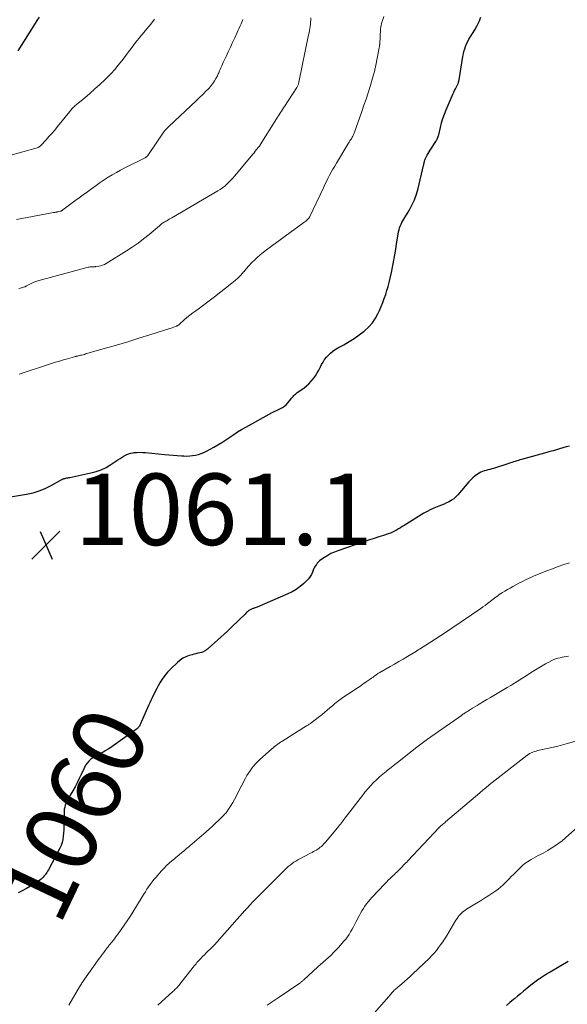
# Model space of a CAD drawing. Units: feet. Extents: x 1950000 to 1955041, y 555000 to 560000.
# Drawn here: x 1950945 to 1951098, y 556528 to 556804 of the extents above; entities that cross this region are included whole.
import ezdxf
from ezdxf.enums import TextEntityAlignment as Align

# ---------------------------------------------------------------- set-up
doc = ezdxf.new("R2010")
doc.units = ezdxf.units.FT
doc.header["$LTSCALE"] = 100
doc.header["$MEASUREMENT"] = 0
for name, color, linetype, lineweight in [('CONTOUR INDEX', 32, 'Continuous', 25), ('CONTOUR INDEX LABEL', 7, 'Continuous', 15), ('CONTOUR INTERMEDIATE', 40, 'Continuous', 15), ('SPOT ELEVATION', 7, 'Continuous', 15)]:
    doc.layers.add(name, color=color, linetype=linetype, lineweight=lineweight)
doc.styles.add('slant', font='romans.shx', dxfattribs={"oblique": 14.999978})

# ---------------------------------------------------------------- blocks, each defined once
blk = doc.blocks.new('SPOT')
at = {"layer": 'SPOT ELEVATION', "lineweight": 25}
for p, q in [((-3.95, -3.95), (3.86, 3.85)), ((-1.67, 3.81), (1.74, -3.97))]:
    blk.add_line(p, q, dxfattribs=at)

msp = doc.modelspace()

# ---------------------------------------------------------------- linework, layer by layer
at = {"layer": 'CONTOUR INDEX', "flags": 128}
for points, elevation in [([(1950939.64, 556669.57), (1950946.94, 556670.81), (1950948.73, 556671.2), (1950950.47, 556671.72), (1950952.15, 556672.41), (1950953.79, 556673.22), (1950956.81, 556674.92), (1950956.91, 556674.97), (1950957, 556675.02), (1950957.1, 556675.07), (1950957.2, 556675.12), (1950957.29, 556675.16), (1950957.39, 556675.2), (1950957.5, 556675.22), (1950957.6, 556675.25), (1950957.94, 556675.3), (1950958.21, 556675.35), (1950958.49, 556675.4), (1950958.76, 556675.45), (1950959.03, 556675.51), (1950964.89, 556676.75), (1950966.36, 556677.15), (1950967.79, 556677.66), (1950969.15, 556678.33), (1950970.47, 556679.1), (1950971.89, 556680.05), (1950972.46, 556680.43), (1950973.04, 556680.8), (1950973.62, 556681.18), (1950974.2, 556681.54), (1950974.8, 556681.87), (1950975.42, 556682.13), (1950976.07, 556682.31), (1950976.74, 556682.43), (1950976.96, 556682.45), (1950977.76, 556682.51), (1950978.55, 556682.54), (1950979.35, 556682.52), (1950980.15, 556682.47), (1950985.51, 556681.94), (1950986.68, 556681.84), (1950987.85, 556681.73), (1950989.02, 556681.65), (1950990.19, 556681.56), (1950990.87, 556681.52), (1950991.7, 556681.5), (1950992.52, 556681.52), (1950993.34, 556681.6), (1950994.16, 556681.73), (1950994.96, 556681.92), (1950995.75, 556682.17), (1950996.51, 556682.48), (1950997.25, 556682.85), (1950999.27, 556683.97), (1951000.41, 556684.63), (1951001.54, 556685.31), (1951002.64, 556686.03), (1951003.73, 556686.77), (1951004.81, 556687.51), (1951005.92, 556688.23), (1951007.04, 556688.91), (1951008.18, 556689.57), (1951015.56, 556693.66), (1951016.14, 556693.97), (1951016.73, 556694.26), (1951017.32, 556694.54), (1951017.93, 556694.8), (1951018.5, 556695.09), (1951019.04, 556695.44), (1951019.52, 556695.86), (1951019.95, 556696.34), (1951020.82, 556697.45), (1951021.01, 556697.69), (1951021.21, 556697.94), (1951021.42, 556698.17), (1951021.63, 556698.41), (1951021.85, 556698.63), (1951022.08, 556698.84), (1951022.32, 556699.04), (1951022.57, 556699.23), (1951024.4, 556700.51), (1951025.15, 556701.09), (1951025.86, 556701.72), (1951026.5, 556702.41), (1951027.1, 556703.15), (1951027.64, 556703.93), (1951028.16, 556704.74), (1951028.63, 556705.56), (1951029.07, 556706.41), (1951029.38, 556707.06), (1951029.78, 556707.78), (1951030.22, 556708.48), (1951030.73, 556709.12), (1951031.28, 556709.74), (1951031.9, 556710.3), (1951032.54, 556710.82), (1951033.22, 556711.29), (1951033.93, 556711.72), (1951035.63, 556712.65), (1951037.1, 556713.51), (1951038.53, 556714.41), (1951039.91, 556715.39), (1951041.26, 556716.42), (1951041.41, 556716.54), (1951042.57, 556717.62), (1951043.61, 556718.79), (1951044.47, 556720.09), (1951045.22, 556721.47), (1951045.56, 556722.23), (1951046.03, 556723.32), (1951046.48, 556724.41), (1951046.9, 556725.52), (1951047.3, 556726.64), (1951047.66, 556727.77), (1951048, 556728.91), (1951048.29, 556730.06), (1951048.55, 556731.22), (1951048.88, 556732.84), (1951049.27, 556734.82), (1951049.64, 556736.8), (1951050, 556738.78), (1951050.33, 556740.77), (1951050.9, 556744.25), (1951051.02, 556744.78), (1951051.16, 556745.31), (1951051.35, 556745.82), (1951051.58, 556746.32), (1951051.84, 556746.81), (1951052.1, 556747.3), (1951052.37, 556747.78), (1951052.66, 556748.25), (1951053.84, 556750.18), (1951054.64, 556751.65), (1951055.34, 556753.16), (1951055.9, 556754.73), (1951056.36, 556756.34), (1951057.86, 556762.75), (1951057.91, 556762.98), (1951057.96, 556763.2), (1951058.01, 556763.43), (1951058.06, 556763.65), (1951058.11, 556763.87), (1951058.18, 556764.09), (1951058.26, 556764.31), (1951058.35, 556764.52), (1951058.62, 556765.13), (1951058.87, 556765.63), (1951059.13, 556766.13), (1951059.41, 556766.62), (1951059.71, 556767.09), (1951061.29, 556769.51), (1951061.42, 556769.73), (1951061.55, 556769.95), (1951061.67, 556770.17), (1951061.78, 556770.4), (1951061.88, 556770.64), (1951061.97, 556770.88), (1951062.04, 556771.12), (1951062.11, 556771.37), (1951062.6, 556773.42), (1951062.93, 556774.68), (1951063.31, 556775.93), (1951063.75, 556777.16), (1951064.23, 556778.37), (1951066.15, 556782.87), (1951066.35, 556783.32), (1951066.56, 556783.77), (1951066.78, 556784.21), (1951067.01, 556784.64), (1951067.27, 556785.13), (1951067.37, 556785.32), (1951067.45, 556785.52), (1951067.53, 556785.72), (1951067.6, 556785.92), (1951067.66, 556786.12), (1951067.72, 556786.33), (1951067.76, 556786.54), (1951067.8, 556786.75), (1951068.86, 556793.28), (1951069, 556794), (1951069.17, 556794.71), (1951069.39, 556795.41), (1951069.63, 556796.1), (1951069.91, 556796.77), (1951070.22, 556797.43), (1951070.57, 556798.08), (1951070.94, 556798.71), (1951071.54, 556799.66), (1951072.2, 556800.77), (1951072.83, 556801.9), (1951073.39, 556803.06), (1951073.92, 556804.24)], 1060), ([(1950944.58, 556794.89), (1950949.33, 556802.44), (1950949.92, 556803.35), (1950950.53, 556804.24)], 1040), ([(1951098.66, 556684.25), (1951097.74, 556684.05), (1951096.82, 556683.81), (1951095.92, 556683.54), (1951095.01, 556683.26), (1951094.11, 556682.99), (1951093.2, 556682.73), (1951092.29, 556682.47), (1951085.29, 556680.54), (1951084.83, 556680.41), (1951084.38, 556680.27), (1951083.93, 556680.14), (1951083.48, 556679.99), (1951083.04, 556679.84), (1951082.59, 556679.7), (1951082.14, 556679.55), (1951081.69, 556679.41), (1951077.45, 556678.05), (1951076.94, 556677.89), (1951076.42, 556677.74), (1951075.89, 556677.61), (1951075.36, 556677.48), (1951074.85, 556677.34), (1951074.34, 556677.17), (1951073.86, 556676.94), (1951073.39, 556676.67), (1951072.93, 556676.38), (1951072.26, 556675.92), (1951071.63, 556675.42), (1951071.05, 556674.86), (1951070.49, 556674.27), (1951067.42, 556670.62), (1951066.89, 556670.06), (1951066.31, 556669.55), (1951065.68, 556669.11), (1951065.01, 556668.72), (1951064.31, 556668.38), (1951063.6, 556668.05), (1951062.88, 556667.75), (1951062.15, 556667.47), (1951061.67, 556667.29), (1951060.71, 556666.9), (1951059.77, 556666.47), (1951058.85, 556665.99), (1951057.95, 556665.47), (1951052.47, 556662.09), (1951051.93, 556661.76), (1951051.39, 556661.42), (1951050.85, 556661.09), (1951050.31, 556660.75), (1951049.76, 556660.44), (1951049.2, 556660.16), (1951048.61, 556659.92), (1951048.02, 556659.71), (1951046.64, 556659.29), (1951045.35, 556658.89), (1951044.06, 556658.47), (1951042.77, 556658.05), (1951041.49, 556657.61), (1951033.95, 556655.02), (1951032.96, 556654.63), (1951032, 556654.2), (1951031.08, 556653.69), (1951030.18, 556653.12), (1951029.17, 556652.43), (1951028.81, 556652.16), (1951028.48, 556651.86), (1951028.18, 556651.53), (1951027.91, 556651.18), (1951027.67, 556650.8), (1951027.44, 556650.42), (1951027.25, 556650.01), (1951027.07, 556649.6), (1951026.86, 556649.05), (1951026.56, 556648.38), (1951026.19, 556647.75), (1951025.75, 556647.18), (1951025.25, 556646.64), (1951024.37, 556645.81), (1951023.35, 556644.95), (1951022.27, 556644.17), (1951021.13, 556643.51), (1951019.93, 556642.92), (1951011.34, 556639.26), (1951011.09, 556639.15), (1951010.83, 556639.05), (1951010.57, 556638.96), (1951010.31, 556638.86), (1951010.19, 556638.82), (1951009.99, 556638.75), (1951009.79, 556638.67), (1951009.6, 556638.58), (1951009.42, 556638.49), (1951009.24, 556638.38), (1951009.06, 556638.27), (1951008.9, 556638.14), (1951008.74, 556638), (1951008.64, 556637.89), (1951008.43, 556637.7), (1951008.23, 556637.5), (1951008.02, 556637.3), (1951007.82, 556637.1), (1951006.52, 556635.82), (1951005.66, 556634.99), (1951004.8, 556634.16), (1951003.93, 556633.35), (1951003.05, 556632.54), (1950997.66, 556627.64), (1950997.46, 556627.47), (1950997.25, 556627.3), (1950997.04, 556627.14), (1950996.82, 556626.99), (1950996.59, 556626.86), (1950996.35, 556626.74), (1950996.11, 556626.65), (1950995.85, 556626.57), (1950995.31, 556626.44), (1950994.77, 556626.31), (1950994.24, 556626.18), (1950993.71, 556626.04), (1950993.18, 556625.89), (1950992.36, 556625.66), (1950991.46, 556625.33), (1950990.61, 556624.92), (1950989.83, 556624.39), (1950989.09, 556623.77), (1950987.2, 556621.93), (1950986.35, 556621.03), (1950985.56, 556620.08), (1950984.85, 556619.07), (1950984.2, 556618.02), (1950983.72, 556617.17), (1950983.36, 556616.5), (1950983, 556615.84), (1950982.65, 556615.16), (1950982.31, 556614.49), (1950981.98, 556613.81), (1950981.66, 556613.12), (1950981.35, 556612.43), (1950981.04, 556611.74), (1950978.78, 556606.58), (1950978.68, 556606.37), (1950978.57, 556606.16), (1950978.44, 556605.95), (1950978.3, 556605.76), (1950978.15, 556605.57), (1950977.98, 556605.4), (1950977.8, 556605.24), (1950977.62, 556605.09), (1950970.44, 556600), (1950969.74, 556599.53), (1950969.03, 556599.09), (1950968.29, 556598.68), (1950967.53, 556598.31), (1950967.35, 556598.23), (1950966.69, 556597.89), (1950966.05, 556597.52), (1950965.44, 556597.1), (1950964.85, 556596.65), (1950964.32, 556596.14), (1950963.84, 556595.6), (1950963.43, 556594.99), (1950963.08, 556594.35), (1950962.21, 556592.43), (1950961.66, 556591.25)], 1060), ([(1950961.66, 556591.25), (1950961.08, 556590.09), (1950960.47, 556588.94), (1950959.83, 556587.8), (1950959.15, 556586.63), (1950958.84, 556586.08), (1950958.55, 556585.54), (1950958.26, 556584.98), (1950957.98, 556584.43), (1950957.75, 556583.86), (1950957.57, 556583.27), (1950957.47, 556582.67), (1950957.42, 556582.06), (1950957.37, 556578.72), (1950957.35, 556577.82), (1950957.32, 556576.93), (1950957.26, 556576.03), (1950957.19, 556575.13), (1950957.06, 556574.25), (1950956.85, 556573.39), (1950956.55, 556572.56), (1950956.19, 556571.75), (1950953.01, 556565.73), (1950952.81, 556565.37), (1950952.59, 556565.02), (1950952.36, 556564.68), (1950952.12, 556564.34), (1950951.85, 556564.02), (1950951.58, 556563.71), (1950951.29, 556563.41), (1950950.99, 556563.13), (1950950.97, 556563.11), (1950950.64, 556562.84), (1950950.3, 556562.58), (1950949.94, 556562.33), (1950949.58, 556562.11), (1950948.03, 556561.19), (1950946.88, 556560.53), (1950945.72, 556559.88), (1950944.54, 556559.27)], 1060), ([(1951098.3, 556540.08), (1951093.23, 556537.11), (1951092.7, 556536.8), (1951092.17, 556536.47), (1951091.64, 556536.14), (1951091.12, 556535.8), (1951090.85, 556535.62), (1951090.46, 556535.36), (1951090.08, 556535.1), (1951089.71, 556534.83), (1951089.34, 556534.56), (1951088.97, 556534.28), (1951088.6, 556534), (1951088.24, 556533.71), (1951087.88, 556533.43), (1951086.72, 556532.49), (1951085.85, 556531.79), (1951084.99, 556531.08), (1951084.13, 556530.38), (1951083.28, 556529.66), (1951083, 556529.43), (1951082.01, 556528.6), (1951081.02, 556527.77)], 1040)]:
    msp.add_lwpolyline(points, dxfattribs=dict(at, elevation=elevation))
at = {"layer": 'CONTOUR INTERMEDIATE', "flags": 128}
for points, elevation in [([(1950933.76, 556763.23), (1950949.91, 556767.75), (1950950.05, 556767.79), (1950950.18, 556767.84), (1950950.32, 556767.91), (1950950.45, 556767.97), (1950950.57, 556768.05), (1950950.69, 556768.14), (1950950.8, 556768.23), (1950950.9, 556768.33), (1950952.37, 556769.93), (1950953.19, 556770.84), (1950954, 556771.76), (1950954.79, 556772.7), (1950955.57, 556773.65), (1950958.98, 556777.89), (1950959.18, 556778.14), (1950959.4, 556778.39), (1950959.61, 556778.63), (1950959.84, 556778.87), (1950960.07, 556779.1), (1950960.3, 556779.32), (1950960.54, 556779.54), (1950960.79, 556779.75), (1950963.18, 556781.74), (1950964.6, 556782.96), (1950966.01, 556784.2), (1950967.4, 556785.48), (1950968.76, 556786.77), (1950969.44, 556787.43), (1950970.52, 556788.53), (1950971.57, 556789.67), (1950972.56, 556790.85), (1950973.52, 556792.06), (1950973.89, 556792.56), (1950974.64, 556793.55), (1950975.38, 556794.53), (1950976.12, 556795.52), (1950976.86, 556796.5), (1950977.09, 556796.8), (1950977.73, 556797.63), (1950978.38, 556798.44), (1950979.06, 556799.24), (1950979.75, 556800.03), (1950980.01, 556800.32), (1950980.57, 556800.97), (1950981.11, 556801.62), (1950981.64, 556802.28), (1950982.16, 556802.96), (1950982.23, 556803.05), (1950982.67, 556803.7)], 1044), ([(1950944.08, 556747.66), (1950945.6, 556747.98), (1950947.13, 556748.27), (1950954.48, 556749.59), (1950954.65, 556749.62), (1950954.83, 556749.65), (1950955, 556749.68), (1950955.17, 556749.71), (1950955.35, 556749.74), (1950955.52, 556749.77), (1950955.69, 556749.81), (1950955.86, 556749.86), (1950956.5, 556750.04), (1950956.57, 556750.07), (1950956.65, 556750.09), (1950956.72, 556750.13), (1950956.79, 556750.16), (1950956.85, 556750.2), (1950956.92, 556750.25), (1950956.98, 556750.29), (1950957.05, 556750.34), (1950960.44, 556752.86), (1950961.61, 556753.73), (1950962.78, 556754.59), (1950963.96, 556755.45), (1950965.14, 556756.31), (1950965.33, 556756.45), (1950966.42, 556757.22), (1950967.52, 556757.98), (1950968.63, 556758.73), (1950969.74, 556759.47), (1950970.87, 556760.17), (1950972.02, 556760.86), (1950973.19, 556761.5), (1950974.37, 556762.11), (1950980.03, 556764.94), (1950980.15, 556765), (1950980.26, 556765.07), (1950980.37, 556765.14), (1950980.48, 556765.22), (1950980.58, 556765.3), (1950980.68, 556765.4), (1950980.76, 556765.49), (1950980.84, 556765.6), (1950985.28, 556772.15), (1950985.44, 556772.36), (1950985.59, 556772.56), (1950985.76, 556772.76), (1950985.93, 556772.96), (1950986.11, 556773.15), (1950986.29, 556773.34), (1950986.47, 556773.52), (1950986.66, 556773.7), (1950994.38, 556780.95), (1950994.92, 556781.46), (1950995.46, 556781.97), (1950996, 556782.49), (1950996.53, 556783.01), (1950996.88, 556783.35), (1950997.23, 556783.71), (1950997.58, 556784.07), (1950997.92, 556784.44), (1950998.25, 556784.82), (1950998.57, 556785.21), (1950998.87, 556785.61), (1950999.15, 556786.02), (1950999.43, 556786.44), (1950999.83, 556787.11), (1950999.98, 556787.36), (1951000.12, 556787.62), (1951000.25, 556787.88), (1951000.38, 556788.15), (1951000.5, 556788.42), (1951000.62, 556788.69), (1951000.73, 556788.96), (1951000.85, 556789.23), (1951001.03, 556789.65), (1951001.25, 556790.13), (1951001.46, 556790.61), (1951001.68, 556791.09), (1951001.9, 556791.56), (1951002.69, 556793.24), (1951003.3, 556794.56), (1951003.91, 556795.87), (1951004.51, 556797.19), (1951005.12, 556798.51), (1951005.79, 556799.99), (1951006.06, 556800.6), (1951006.33, 556801.21), (1951006.6, 556801.82), (1951006.87, 556802.43), (1951007.26, 556803.33), (1951007.33, 556803.5), (1951007.38, 556803.66)], 1048), ([(1950944.78, 556728.38), (1950945.13, 556728.47), (1950945.47, 556728.56), (1950945.82, 556728.65), (1950946.35, 556728.8), (1950946.43, 556728.82), (1950946.5, 556728.85), (1950946.58, 556728.89), (1950946.65, 556728.93), (1950946.72, 556728.97), (1950946.8, 556729.01), (1950946.87, 556729.06), (1950946.94, 556729.1), (1950947.86, 556729.6), (1950948.41, 556729.87), (1950948.96, 556730.12), (1950949.53, 556730.32), (1950950.11, 556730.5), (1950963.51, 556734.14), (1950963.81, 556734.22), (1950964.12, 556734.29), (1950964.43, 556734.34), (1950964.74, 556734.4), (1950965.08, 556734.45), (1950965.22, 556734.46), (1950965.36, 556734.47), (1950965.5, 556734.47), (1950965.65, 556734.47), (1950965.79, 556734.46), (1950965.93, 556734.46), (1950966.07, 556734.47), (1950966.21, 556734.49), (1950967.08, 556734.6), (1950967.64, 556734.71), (1950968.18, 556734.86), (1950968.7, 556735.09), (1950969.2, 556735.36), (1950974.82, 556738.89), (1950976.46, 556739.97), (1950978.07, 556741.09), (1950979.63, 556742.28), (1950981.16, 556743.51), (1950984.03, 556745.91), (1950984.1, 556745.97), (1950984.18, 556746.03), (1950984.25, 556746.1), (1950984.32, 556746.16), (1950984.4, 556746.23), (1950984.47, 556746.29), (1950984.55, 556746.35), (1950984.63, 556746.41), (1950984.9, 556746.6), (1950985.12, 556746.75), (1950985.35, 556746.89), (1950985.58, 556747.03), (1950985.81, 556747.16), (1950986.08, 556747.31), (1950986.45, 556747.52), (1950986.82, 556747.72), (1950987.18, 556747.93), (1950987.55, 556748.15), (1951000.35, 556755.66), (1951001.02, 556756.08), (1951001.67, 556756.53), (1951002.29, 556757.02), (1951002.89, 556757.53), (1951003.46, 556758.07), (1951004.02, 556758.63), (1951004.56, 556759.22), (1951005.07, 556759.82), (1951009.8, 556765.52), (1951010.15, 556765.94), (1951010.5, 556766.36), (1951010.85, 556766.78), (1951011.2, 556767.21), (1951011.77, 556767.89), (1951011.83, 556767.97), (1951011.89, 556768.05), (1951011.96, 556768.13), (1951012.02, 556768.22), (1951012.08, 556768.3), (1951012.13, 556768.38), (1951012.19, 556768.47), (1951012.24, 556768.56), (1951016.75, 556775.83), (1951017.03, 556776.27), (1951017.3, 556776.71), (1951017.58, 556777.14), (1951017.86, 556777.58), (1951018.14, 556778.02), (1951018.42, 556778.45), (1951018.7, 556778.89), (1951018.98, 556779.32), (1951022.43, 556784.59), (1951022.54, 556784.77), (1951022.64, 556784.95), (1951022.72, 556785.13), (1951022.81, 556785.32), (1951022.88, 556785.51), (1951022.94, 556785.7), (1951022.99, 556785.9), (1951023.04, 556786.1), (1951025.75, 556799.33), (1951025.87, 556799.92), (1951025.98, 556800.51), (1951026.08, 556801.11), (1951026.17, 556801.7), (1951026.24, 556802.29), (1951026.31, 556802.89), (1951026.37, 556803.49), (1951026.41, 556804.08)], 1052), ([(1950944.81, 556704.4), (1950953.85, 556707.35), (1950954.98, 556707.71), (1950956.11, 556708.06), (1950957.24, 556708.39), (1950958.38, 556708.72), (1950960.34, 556709.26), (1950960.5, 556709.3), (1950960.66, 556709.35), (1950960.82, 556709.39), (1950960.98, 556709.42), (1950961.15, 556709.46), (1950961.31, 556709.5), (1950961.47, 556709.54), (1950961.63, 556709.58), (1950962.02, 556709.67), (1950962.37, 556709.75), (1950962.73, 556709.85), (1950963.08, 556709.94), (1950963.43, 556710.04), (1950968.97, 556711.64), (1950972.08, 556712.55), (1950975.19, 556713.48), (1950978.3, 556714.43), (1950981.39, 556715.4), (1950986.95, 556717.16), (1950987.29, 556717.27), (1950987.63, 556717.39), (1950987.96, 556717.51), (1950988.3, 556717.63), (1950988.7, 556717.78), (1950988.83, 556717.83), (1950988.96, 556717.89), (1950989.09, 556717.96), (1950989.21, 556718.04), (1950989.33, 556718.13), (1950989.45, 556718.21), (1950989.56, 556718.31), (1950989.67, 556718.4), (1950990.98, 556719.59), (1950991.76, 556720.26), (1950992.55, 556720.92), (1950993.37, 556721.55), (1950994.2, 556722.15), (1950994.87, 556722.62), (1950996.04, 556723.46), (1950997.2, 556724.31), (1950998.35, 556725.17), (1950999.49, 556726.05), (1951004.33, 556729.84), (1951005.2, 556730.57), (1951006.04, 556731.33), (1951006.82, 556732.13), (1951007.58, 556732.98), (1951007.6, 556733), (1951008.33, 556733.85), (1951009.07, 556734.68), (1951009.83, 556735.5), (1951010.61, 556736.3), (1951011.41, 556737.07), (1951012.24, 556737.82), (1951013.1, 556738.52), (1951013.98, 556739.2), (1951024.42, 556746.81), (1951024.68, 556747.01), (1951024.94, 556747.22), (1951025.18, 556747.43), (1951025.42, 556747.66), (1951025.78, 556748.01), (1951025.83, 556748.06), (1951025.87, 556748.12), (1951025.92, 556748.18), (1951025.96, 556748.24), (1951025.99, 556748.31), (1951026.03, 556748.38), (1951026.06, 556748.44), (1951026.1, 556748.51), (1951029.87, 556756.57), (1951030.28, 556757.44), (1951030.71, 556758.32), (1951031.16, 556759.18), (1951031.61, 556760.04), (1951032.07, 556760.89), (1951032.55, 556761.74), (1951033.04, 556762.58), (1951033.53, 556763.41), (1951036.76, 556768.76), (1951036.94, 556769.06), (1951037.12, 556769.34), (1951037.3, 556769.63), (1951037.49, 556769.92), (1951037.58, 556770.07), (1951037.72, 556770.28), (1951037.84, 556770.5), (1951037.96, 556770.72), (1951038.08, 556770.94), (1951038.19, 556771.17), (1951038.29, 556771.39), (1951038.38, 556771.63), (1951038.47, 556771.86), (1951040.6, 556777.86), (1951041.21, 556779.61), (1951041.8, 556781.36), (1951042.37, 556783.13), (1951042.93, 556784.89), (1951043.82, 556787.82), (1951043.92, 556788.13), (1951044, 556788.44), (1951044.08, 556788.75), (1951044.16, 556789.07), (1951044.23, 556789.38), (1951044.3, 556789.7), (1951044.37, 556790.01), (1951044.43, 556790.33), (1951045.47, 556795.66), (1951045.5, 556795.8), (1951045.52, 556795.95), (1951045.55, 556796.09), (1951045.57, 556796.24), (1951045.59, 556796.38), (1951045.61, 556796.53), (1951045.62, 556796.67), (1951045.63, 556796.82), (1951045.86, 556800.84), (1951045.88, 556801.06), (1951045.9, 556801.27), (1951045.92, 556801.49), (1951045.95, 556801.7), (1951045.99, 556801.91), (1951046.04, 556802.12), (1951046.09, 556802.33), (1951046.16, 556802.53), (1951046.81, 556804.47)], 1056), ([(1951098.71, 556651.64), (1951097.09, 556651.11), (1951095.47, 556650.56), (1951093.88, 556649.97), (1951092.29, 556649.35), (1951089.29, 556648.14), (1951088.6, 556647.85), (1951087.9, 556647.55), (1951087.22, 556647.24), (1951086.53, 556646.91), (1951085.86, 556646.58), (1951085.18, 556646.24), (1951084.51, 556645.89), (1951083.85, 556645.54), (1951083.63, 556645.42), (1951082.86, 556645), (1951082.1, 556644.57), (1951081.34, 556644.13), (1951080.58, 556643.68), (1951079.93, 556643.3), (1951079.48, 556643.02), (1951079.04, 556642.73), (1951078.61, 556642.43), (1951078.18, 556642.11), (1951077.76, 556641.79), (1951077.34, 556641.47), (1951076.93, 556641.14), (1951076.51, 556640.81), (1951076.21, 556640.57), (1951075.64, 556640.12), (1951075.07, 556639.69), (1951074.48, 556639.27), (1951073.89, 556638.85), (1951065.81, 556633.37), (1951064.26, 556632.33), (1951062.7, 556631.29), (1951061.13, 556630.27), (1951059.56, 556629.26), (1951056.73, 556627.46), (1951056.57, 556627.35), (1951056.41, 556627.25), (1951056.25, 556627.15), (1951056.09, 556627.05), (1951055.92, 556626.95), (1951055.76, 556626.85), (1951055.6, 556626.75), (1951055.44, 556626.65), (1951053.37, 556625.42), (1951052.17, 556624.71), (1951050.96, 556624), (1951049.76, 556623.3), (1951048.55, 556622.61), (1951045.64, 556620.94), (1951045.3, 556620.74), (1951044.96, 556620.52), (1951044.63, 556620.29), (1951044.3, 556620.05), (1951043.98, 556619.81), (1951043.66, 556619.57), (1951043.33, 556619.33), (1951043, 556619.1), (1951041.85, 556618.3), (1951040.95, 556617.68), (1951040.04, 556617.06), (1951039.13, 556616.44), (1951038.22, 556615.83), (1951035.34, 556613.92), (1951034.58, 556613.38), (1951033.83, 556612.83), (1951033.1, 556612.24), (1951032.39, 556611.63), (1951031.69, 556611.01), (1951030.97, 556610.4), (1951030.25, 556609.81), (1951029.52, 556609.22), (1951026.51, 556606.85), (1951026.32, 556606.7), (1951026.13, 556606.57), (1951025.93, 556606.44), (1951025.72, 556606.31), (1951025.51, 556606.19), (1951025.31, 556606.07), (1951025.1, 556605.95), (1951024.89, 556605.83), (1951024.42, 556605.54), (1951023.98, 556605.28), (1951023.54, 556605.01), (1951023.1, 556604.74), (1951022.66, 556604.46), (1951018.27, 556601.65), (1951017.91, 556601.41), (1951017.55, 556601.16), (1951017.19, 556600.91), (1951016.84, 556600.66), (1951016.49, 556600.4), (1951016.15, 556600.13), (1951015.81, 556599.85), (1951015.49, 556599.57), (1951012.03, 556596.5), (1951011.44, 556595.94), (1951010.88, 556595.37), (1951010.35, 556594.76), (1951009.84, 556594.13), (1951009.37, 556593.47), (1951008.93, 556592.8), (1951008.52, 556592.11), (1951008.13, 556591.4), (1951005.92, 556587.08), (1951005.48, 556586.24), (1951005.03, 556585.41), (1951004.55, 556584.6), (1951004.06, 556583.79), (1951003.37, 556582.7), (1951003.21, 556582.45), (1951003.04, 556582.2), (1951002.86, 556581.96), (1951002.67, 556581.72), (1951002.48, 556581.49), (1951002.28, 556581.26), (1951002.08, 556581.04), (1951001.86, 556580.83), (1951000.62, 556579.59), (1950999.77, 556578.77), (1950998.91, 556577.96), (1950998.03, 556577.17), (1950997.14, 556576.39), (1950992.56, 556572.47), (1950992.26, 556572.21), (1950991.95, 556571.95), (1950991.64, 556571.68), (1950991.34, 556571.42), (1950991.03, 556571.16), (1950990.72, 556570.9), (1950990.41, 556570.64), (1950990.1, 556570.38), (1950989.89, 556570.22), (1950989.47, 556569.88), (1950989.06, 556569.54), (1950988.65, 556569.2), (1950988.24, 556568.85), (1950987.52, 556568.26), (1950986.77, 556567.59), (1950986.04, 556566.91), (1950985.34, 556566.2), (1950984.67, 556565.46), (1950983.04, 556563.62), (1950982.51, 556562.98), (1950981.99, 556562.33), (1950981.5, 556561.67), (1950981.03, 556560.99), (1950980.58, 556560.29), (1950980.13, 556559.6), (1950979.68, 556558.89), (1950979.25, 556558.19), (1950976.61, 556553.89), (1950975.84, 556552.65), (1950975.04, 556551.42), (1950974.21, 556550.22), (1950973.37, 556549.03), (1950972.53, 556547.87), (1950972.09, 556547.27), (1950971.64, 556546.67), (1950971.18, 556546.08), (1950970.71, 556545.49), (1950970.12, 556544.75), (1950969.95, 556544.54), (1950969.78, 556544.32), (1950969.61, 556544.1), (1950969.44, 556543.88), (1950968.92, 556543.18), (1950968.49, 556542.61), (1950968.07, 556542.03), (1950967.65, 556541.46), (1950967.23, 556540.88), (1950963.09, 556535.1), (1950962.91, 556534.85), (1950962.74, 556534.6), (1950962.57, 556534.34), (1950962.39, 556534.09), (1950962.23, 556533.83), (1950962.06, 556533.57), (1950961.9, 556533.31), (1950961.75, 556533.04), (1950958.75, 556527.85)], 1056), ([(1951098.42, 556625.5), (1951097.82, 556625.4), (1951097.22, 556625.3), (1951096.62, 556625.19), (1951096.02, 556625.07), (1951095.43, 556624.93), (1951094.85, 556624.75), (1951094.29, 556624.53), (1951093.74, 556624.28), (1951092.9, 556623.86), (1951091.94, 556623.35), (1951090.99, 556622.83), (1951090.07, 556622.28), (1951089.15, 556621.7), (1951087.76, 556620.8), (1951086.53, 556620.01), (1951085.31, 556619.23), (1951084.07, 556618.46), (1951082.83, 556617.71), (1951082.23, 556617.34), (1951081.29, 556616.77), (1951080.34, 556616.21), (1951079.4, 556615.65), (1951078.45, 556615.08), (1951077.5, 556614.52), (1951076.55, 556613.96), (1951075.61, 556613.39), (1951074.67, 556612.82), (1951073.44, 556612.07), (1951072.83, 556611.69), (1951072.21, 556611.32), (1951071.6, 556610.94), (1951070.99, 556610.57), (1951070.21, 556610.09), (1951069.99, 556609.95), (1951069.77, 556609.81), (1951069.54, 556609.67), (1951069.32, 556609.53), (1951069.11, 556609.39), (1951068.89, 556609.24), (1951068.67, 556609.1), (1951068.46, 556608.95), (1951058.99, 556602.29), (1951058.61, 556602.02), (1951058.23, 556601.75), (1951057.86, 556601.47), (1951057.48, 556601.19), (1951057.11, 556600.91), (1951056.75, 556600.63), (1951056.38, 556600.35), (1951056.01, 556600.06), (1951052.03, 556596.9), (1951050.96, 556596.04), (1951049.88, 556595.19), (1951048.8, 556594.34), (1951047.72, 556593.48), (1951047.42, 556593.25), (1951046.51, 556592.5), (1951045.61, 556591.73), (1951044.74, 556590.93), (1951043.88, 556590.12), (1951043.06, 556589.27), (1951042.26, 556588.4), (1951041.5, 556587.5), (1951040.77, 556586.57), (1951035.98, 556580.27), (1951035.71, 556579.92), (1951035.44, 556579.57), (1951035.18, 556579.22), (1951034.91, 556578.87), (1951034.64, 556578.52), (1951034.36, 556578.18), (1951034.09, 556577.84), (1951033.81, 556577.5), (1951030.45, 556573.48), (1951030.18, 556573.17), (1951029.9, 556572.87), (1951029.62, 556572.58), (1951029.32, 556572.3), (1951029.01, 556572.03), (1951028.69, 556571.77), (1951028.35, 556571.54), (1951028.01, 556571.32), (1951027.92, 556571.27), (1951027.52, 556571.04), (1951027.12, 556570.82), (1951026.71, 556570.6), (1951026.3, 556570.39), (1951023.32, 556568.85), (1951022.74, 556568.54), (1951022.18, 556568.2), (1951021.63, 556567.83), (1951021.1, 556567.45), (1951020.59, 556567.04), (1951020.08, 556566.62), (1951019.6, 556566.18), (1951019.12, 556565.72), (1951014.45, 556561.1), (1951013.79, 556560.45), (1951013.13, 556559.79), (1951012.47, 556559.13), (1951011.82, 556558.47), (1951011.64, 556558.28), (1951011.08, 556557.71), (1951010.53, 556557.13), (1951009.98, 556556.55), (1951009.44, 556555.96), (1951008.49, 556554.93), (1951008.42, 556554.86), (1951008.35, 556554.78), (1951008.29, 556554.71), (1951008.22, 556554.63), (1951008.15, 556554.55), (1951008.08, 556554.48), (1951008.01, 556554.4), (1951007.95, 556554.32), (1951000.88, 556546.32), (1951000.69, 556546.11), (1951000.5, 556545.89), (1951000.31, 556545.68), (1951000.11, 556545.48), (1950999.91, 556545.27), (1950999.71, 556545.06), (1950999.51, 556544.86), (1950999.31, 556544.66), (1950998.21, 556543.57), (1950997.68, 556543.04), (1950997.15, 556542.51), (1950996.62, 556541.98), (1950996.1, 556541.44), (1950995.61, 556540.93), (1950995.33, 556540.64), (1950995.06, 556540.35), (1950994.8, 556540.05), (1950994.54, 556539.76), (1950994.28, 556539.45), (1950994.03, 556539.15), (1950993.78, 556538.84), (1950993.53, 556538.53), (1950989.75, 556533.75), (1950989.53, 556533.48), (1950989.29, 556533.2), (1950989.06, 556532.93), (1950988.81, 556532.67), (1950988.56, 556532.41), (1950988.31, 556532.16), (1950988.05, 556531.91), (1950987.79, 556531.67), (1950983.57, 556527.88)], 1052), ([(1951106.04, 556603.31), (1951097.7, 556600.97), (1951096.39, 556600.61), (1951095.08, 556600.27), (1951093.75, 556599.96), (1951092.43, 556599.66), (1951090.69, 556599.29), (1951090.23, 556599.19), (1951089.77, 556599.07), (1951089.32, 556598.94), (1951088.86, 556598.8), (1951088.44, 556598.66), (1951088.2, 556598.58), (1951087.97, 556598.48), (1951087.75, 556598.37), (1951087.53, 556598.25), (1951087.32, 556598.12), (1951087.11, 556597.98), (1951086.91, 556597.84), (1951086.71, 556597.69), (1951076.26, 556589.5), (1951075.92, 556589.22), (1951075.58, 556588.95), (1951075.24, 556588.68), (1951074.91, 556588.4), (1951074.57, 556588.12), (1951074.24, 556587.84), (1951073.9, 556587.56), (1951073.57, 556587.28), (1951064.03, 556579.12), (1951063.79, 556578.92), (1951063.55, 556578.71), (1951063.31, 556578.51), (1951063.07, 556578.31), (1951062.72, 556578.01), (1951062.66, 556577.96), (1951062.59, 556577.9), (1951062.53, 556577.85), (1951062.47, 556577.79), (1951062.4, 556577.73), (1951062.34, 556577.67), (1951062.28, 556577.61), (1951062.22, 556577.55), (1951053.51, 556568.29), (1951053.16, 556567.92), (1951052.81, 556567.55), (1951052.46, 556567.18), (1951052.11, 556566.81), (1951052.05, 556566.74), (1951051.73, 556566.4), (1951051.41, 556566.07), (1951051.08, 556565.74), (1951050.74, 556565.41), (1951050.41, 556565.09), (1951050.07, 556564.77), (1951049.73, 556564.45), (1951049.39, 556564.13), (1951049.03, 556563.8), (1951048.52, 556563.31), (1951048.01, 556562.81), (1951047.51, 556562.31), (1951047.02, 556561.79), (1951043.46, 556557.97), (1951042.94, 556557.39), (1951042.44, 556556.8), (1951041.96, 556556.18), (1951041.5, 556555.55), (1951041.07, 556554.91), (1951040.65, 556554.25), (1951040.26, 556553.58), (1951039.89, 556552.9), (1951039.04, 556551.27), (1951038.66, 556550.55), (1951038.27, 556549.82), (1951037.88, 556549.1), (1951037.48, 556548.39), (1951037.06, 556547.68), (1951036.61, 556547), (1951036.12, 556546.36), (1951035.59, 556545.73), (1951034.06, 556544), (1951033.4, 556543.28), (1951032.72, 556542.58), (1951032.01, 556541.9), (1951031.28, 556541.24), (1951030.54, 556540.59), (1951029.81, 556539.93), (1951029.09, 556539.27), (1951028.36, 556538.61), (1951024.45, 556534.97), (1951024.31, 556534.85), (1951024.18, 556534.73), (1951024.04, 556534.61), (1951023.9, 556534.49), (1951023.75, 556534.37), (1951023.61, 556534.26), (1951023.46, 556534.15), (1951023.31, 556534.05), (1951017.5, 556530.12), (1951016.66, 556529.56), (1951015.83, 556529), (1951015, 556528.43), (1951014.18, 556527.87)], 1048), ([(1951103.36, 556579.77), (1951097.64, 556574.73), (1951097.26, 556574.41), (1951096.88, 556574.09), (1951096.5, 556573.77), (1951096.1, 556573.47), (1951095.71, 556573.17), (1951095.3, 556572.88), (1951094.89, 556572.6), (1951094.47, 556572.33), (1951093.24, 556571.56), (1951092.59, 556571.17), (1951091.94, 556570.78), (1951091.28, 556570.42), (1951090.61, 556570.06), (1951089.94, 556569.71), (1951089.27, 556569.35), (1951088.6, 556568.99), (1951087.94, 556568.62), (1951087.7, 556568.48), (1951086.94, 556568.01), (1951086.21, 556567.5), (1951085.52, 556566.93), (1951084.87, 556566.33), (1951082.98, 556564.43), (1951082.39, 556563.83), (1951081.8, 556563.23), (1951081.22, 556562.63), (1951080.64, 556562.02), (1951080.05, 556561.43), (1951079.43, 556560.87), (1951078.77, 556560.35), (1951078.09, 556559.87), (1951077.23, 556559.3), (1951076.09, 556558.55), (1951074.95, 556557.82), (1951073.8, 556557.1), (1951072.64, 556556.39), (1951069.84, 556554.69), (1951069.4, 556554.4), (1951068.98, 556554.09), (1951068.59, 556553.74), (1951068.21, 556553.37), (1951067.86, 556552.97), (1951067.53, 556552.56), (1951067.23, 556552.12), (1951066.94, 556551.68), (1951064.27, 556547.21), (1951063.75, 556546.38), (1951063.22, 556545.56), (1951062.66, 556544.76), (1951062.08, 556543.97), (1951061.48, 556543.2), (1951060.85, 556542.46), (1951060.19, 556541.74), (1951059.5, 556541.05), (1951054.92, 556536.63), (1951054.15, 556535.91), (1951053.37, 556535.2), (1951052.58, 556534.5), (1951051.78, 556533.82), (1951050.66, 556532.88), (1951050.41, 556532.67), (1951050.17, 556532.46), (1951049.94, 556532.24), (1951049.7, 556532.02), (1951049.48, 556531.79), (1951049.25, 556531.56), (1951049.04, 556531.32), (1951048.82, 556531.08), (1951042.79, 556524.15)], 1044)]:
    msp.add_lwpolyline(points, dxfattribs=dict(at, elevation=elevation))

# ---------------------------------------------------------------- block references
at = {"layer": 'SPOT ELEVATION'}
msp.add_blockref('SPOT', (1950952.38, 556656.59, 1061.1), dxfattribs=at)

# ---------------------------------------------------------------- texts
at = {"layer": 'CONTOUR INDEX LABEL', "style": 'slant', "oblique": 15}
msp.add_text('1060', height=20, rotation=64.6357, dxfattribs=at).set_placement((1950959.97, 556581.27, 1060), align=Align.MIDDLE_CENTER)
at = {"layer": 'SPOT ELEVATION', "style": 'slant', "oblique": 15}
msp.add_text('1061.1', height=20, dxfattribs=at).set_placement((1950960.38, 556656.59, 1061.1))

doc.saveas('drawing.dxf')
